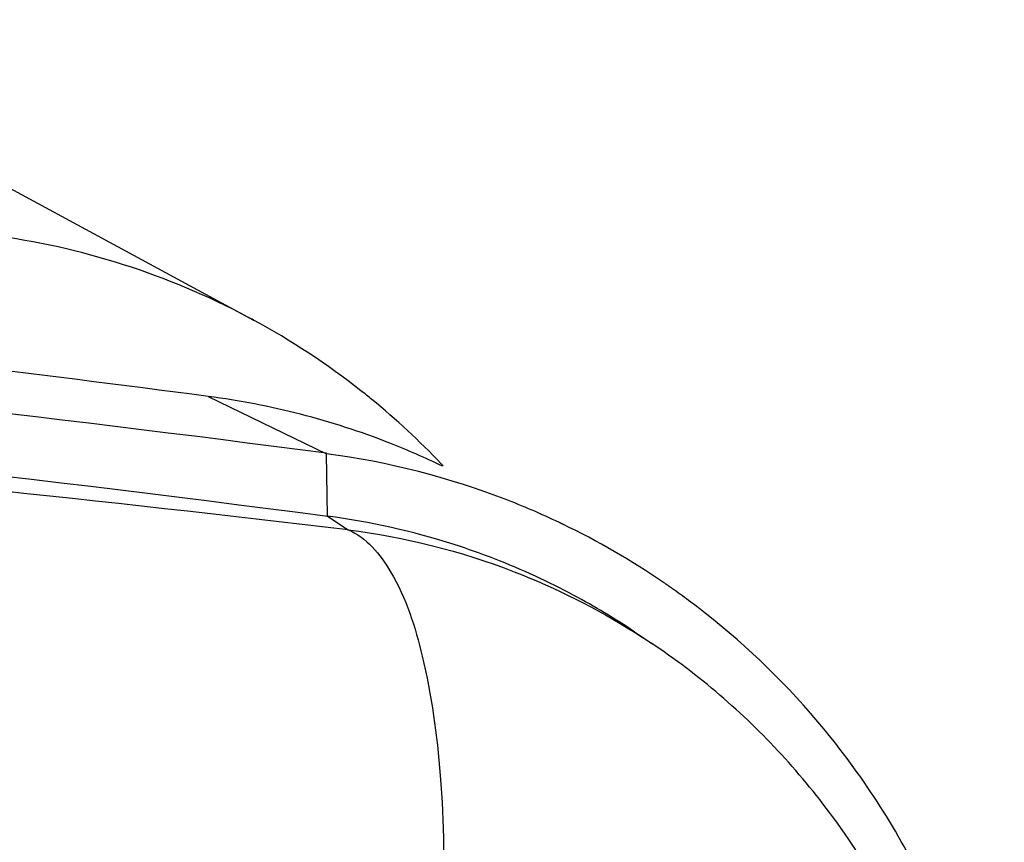
# Model space of a CAD drawing. Extents: x 0 to 34, y 0 to 22.
# Drawn here: x 24.4 to 24.6, y 20.6 to 20.7 of the extents above; entities that cross this region are included whole.
import ezdxf

# ---------------------------------------------------------------- set-up
doc = ezdxf.new("R2010")
doc.units = 0
doc.header["$LTSCALE"] = 1.87
doc.header["$MEASUREMENT"] = 0
doc.layers.get('0').update_dxf_attribs({"linetype": 'CONTINUOUS'})

msp = doc.modelspace()

# ---------------------------------------------------------------- linework, layer by layer
at = {"color": 7, "linetype": 'CONTINUOUS'}
for p, q in [((24.29117, 20.72662), (24.41023, 20.66213)), ((24.40053, 20.64574), (24.42592, 20.63343)), ((24.42612, 20.62003), (24.42592, 20.63343)), ((24.42612, 20.62003), (24.43055, 20.61711)), ((24.4759, 20.61866), (24.47661, 20.61832)), ((24.49202, 20.5952), (24.49577, 20.59269))]:
    msp.add_line(p, q, dxfattribs=at)
for points, knots in [([(24.41023, 20.66214), (24.40983, 20.66235), (24.40091, 20.66714), (24.38259, 20.67485), (24.36361, 20.67909), (24.35402, 20.68035)], [0, 0, 0, 0, 0.022863, 0.511155, 1, 1, 1, 1]), ([(24.40053, 20.64574), (24.36314, 20.65065), (24.28826, 20.65967), (24.17566, 20.67088), (24.10044, 20.6768), (24.0628, 20.67936)], [0, 0, 0, 0, 0.333249, 0.666581, 1, 1, 1, 1]), ([(23.676, 20.66605), (23.79015, 20.66693), (24.04091, 20.66098), (24.29076, 20.63777), (24.42612, 20.62003)], [0, 0, 0, 0, 0.455337, 1, 1, 1, 1]), ([(24.43564, 20.64509), (24.43487, 20.64572), (24.4269, 20.65212), (24.41833, 20.65775), (24.41023, 20.66214)], [0, 0, 0, 0, 0.097676, 1, 1, 1, 1]), ([(24.43055, 20.61711), (24.37803, 20.62333), (24.27808, 20.63374), (24.13492, 20.64485), (24.00498, 20.65188), (23.8858, 20.65583), (23.77734, 20.65735), (23.70832, 20.65713), (23.67599, 20.65677)], [0, 0, 0, 0, 0.209851, 0.39867, 0.569638, 0.726148, 0.871745, 1, 1, 1, 1]), ([(24.43952, 20.6357), (24.43326, 20.63815), (24.42044, 20.64231), (24.4072, 20.64487), (24.40053, 20.64574)], [0, 0, 0, 0, 0.499754, 1, 1, 1, 1]), ([(24.47662, 20.61832), (24.47275, 20.62018), (24.4565, 20.62726), (24.43919, 20.63169), (24.42592, 20.63343)], [0, 0, 0, 0, 0.242301, 1, 1, 1, 1]), ([(24.46196, 20.61087), (24.45912, 20.61197), (24.44746, 20.61609), (24.43534, 20.61882), (24.42612, 20.62003)], [0, 0, 0, 0, 0.246255, 1, 1, 1, 1]), ([(24.43055, 20.61711), (24.44272, 20.61557), (24.46418, 20.61015), (24.48386, 20.60026), (24.49202, 20.59513)], [0, 0, 0, 0, 0.560374, 1, 1, 1, 1]), ([(24.43055, 20.61711), (24.43451, 20.61549), (24.4418, 20.60644), (24.44755, 20.58803), (24.45106, 20.56282), (24.45138, 20.53297), (24.44957, 20.51181), (24.44812, 20.50092)], [0, 0, 0, 0, 0.105325, 0.264586, 0.477238, 0.729106, 1, 1, 1, 1]), ([(24.49203, 20.59519), (24.48782, 20.59802), (24.48084, 20.60222), (24.47354, 20.60585), (24.47075, 20.60714)], [0, 0, 0, 0, 0.6223, 1, 1, 1, 1]), ([(24.50364, 20.60195), (24.5025, 20.6028), (24.50072, 20.60409), (24.49891, 20.60534), (24.49828, 20.60578)], [0, 0, 0, 0, 0.649093, 1, 1, 1, 1]), ([(24.57141, 20.46658), (24.57136, 20.48011), (24.56804, 20.50721), (24.55376, 20.54532), (24.53182, 20.57761), (24.51318, 20.59485), (24.50364, 20.60195)], [0, 0, 0, 0, 0.259278, 0.517454, 0.772726, 1, 1, 1, 1]), ([(24.56528, 20.462), (24.56525, 20.47032), (24.56356, 20.49101), (24.55454, 20.52295), (24.53643, 20.55542), (24.51543, 20.57823), (24.50067, 20.58942), (24.49551, 20.59287)], [0, 0, 0, 0, 0.161802, 0.401637, 0.640753, 0.879284, 1, 1, 1, 1])]:
    msp.add_open_spline(points, degree=3, knots=knots, dxfattribs=at)
for points in [[(24.42593, 20.63353), (24.30502, 20.64939), (24.18352, 20.66115), (24.06178, 20.66884)], [(24.45052, 20.6313), (24.44585, 20.6362), (24.44088, 20.64081), (24.43564, 20.64509)], [(24.45084, 20.63075), (24.44713, 20.63254), (24.44335, 20.63419), (24.43952, 20.6357)], [(24.45096, 20.63084), (24.45081, 20.631), (24.45066, 20.63115), (24.45052, 20.6313)], [(24.49828, 20.60578), (24.49139, 20.61049), (24.48414, 20.61469), (24.47662, 20.61832)], [(24.47075, 20.60714), (24.46786, 20.60847), (24.46492, 20.60971), (24.46196, 20.61087)], [(24.49202, 20.59513), (24.49319, 20.59439), (24.49436, 20.59363), (24.49552, 20.59286)]]:
    msp.add_open_spline(points, degree=3, dxfattribs=at)

doc.saveas('drawing.dxf')
